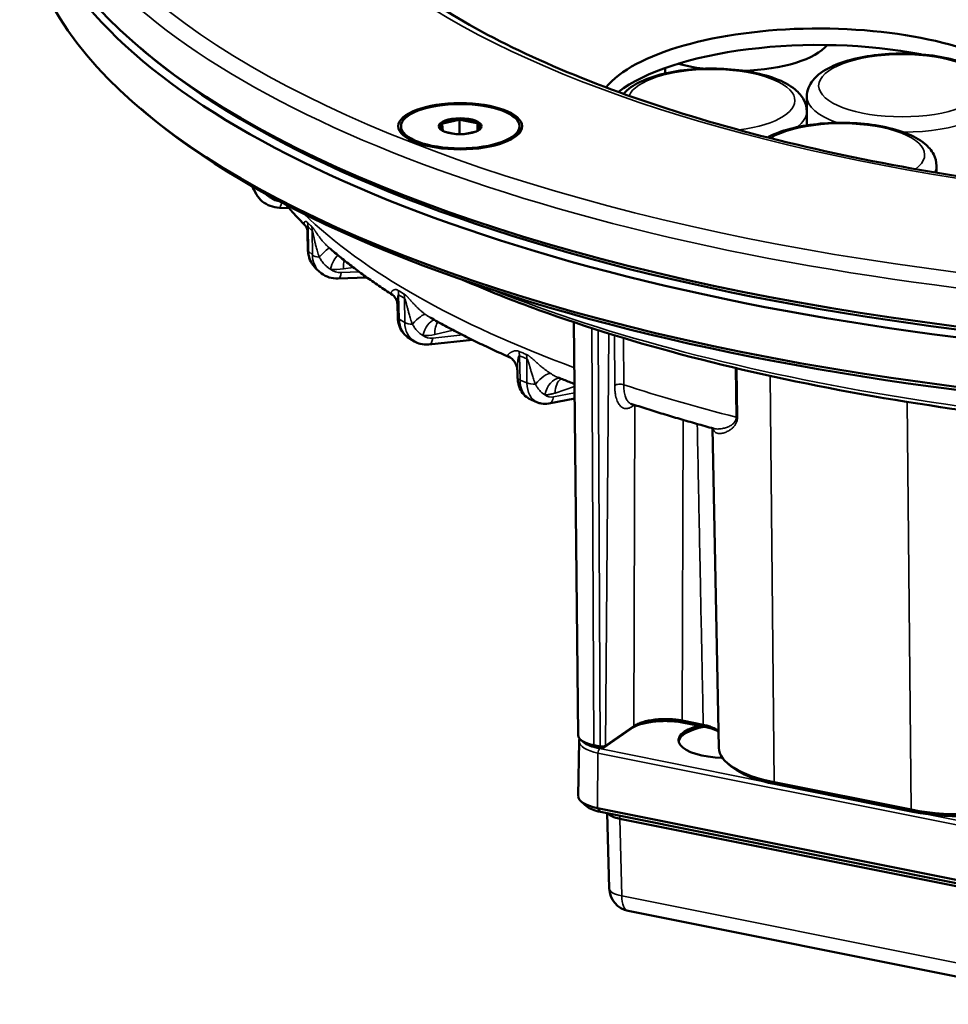
# Model space of a CAD drawing. Units: millimetres. Extents: x 781 to 2401, y 130 to 575.
# Drawn here: x 1215 to 1294, y 190 to 273 of the extents above; entities that cross this region are included whole.
import ezdxf

# ---------------------------------------------------------------- set-up
doc = ezdxf.new("R2010")
doc.units = ezdxf.units.MM
doc.header["$LTSCALE"] = 2
doc.layers.add('Sichtbar (ISO)', color=7, linetype='Continuous', lineweight=50)
doc.layers.add('Sichtbar schmal (ISO)', color=7, linetype='Continuous', lineweight=35)

msp = doc.modelspace()

# ---------------------------------------------------------------- linework, layer by layer
at = {"layer": 'Sichtbar (ISO)'}
for p, q in [((1225.968, 269.868), (1225.51, 270.256)), ((1269.815, 268.127), (1269.815, 268.592)), ((1281.775, 263.743), (1281.774, 266.165)), ((1225.971, 264.766), (1225.514, 265.154)), ((1281.77, 263.742), (1281.769, 264.914)), ((1247.496, 263.664), (1247.496, 263.45)), ((1250.972, 263.855), (1251.019, 263.282)), ((1251.026, 263.893), (1252.387, 264.208)), ((1252.443, 264.251), (1252.444, 262.995)), ((1253.911, 263.927), (1252.501, 264.209)), ((1253.969, 263.946), (1253.969, 263.282)), ((1254.019, 263.309), (1253.971, 263.891)), ((1257.496, 263.67), (1257.496, 263.457)), ((1251.212, 263.195), (1252.154, 263.007)), ((1253.872, 263.234), (1252.922, 263.014)), ((1292.727, 259.745), (1292.726, 260.336)), ((1235.259, 257.947), (1235.085, 258.258)), ((1237.225, 256.789), (1238.033, 256.764)), ((1239.598, 254.71), (1239.598, 254.71)), ((1239.636, 253.212), (1239.598, 254.71)), ((1241.439, 253.395), (1241.439, 253.395)), ((1240.625, 251.372), (1240.314, 251.664)), ((1242.177, 250.809), (1244.623, 250.895)), ((1247.2, 248.583), (1247.2, 248.583)), ((1247.228, 247.529), (1247.2, 248.583)), ((1262.453, 212.241), (1262.102, 247.119)), ((1248.633, 245.5), (1248.194, 245.764)), ((1249.84, 245.242), (1253.523, 245.635)), ((1256.631, 244.178), (1256.631, 244.178)), ((1257.348, 242.426), (1257.332, 243.036)), ((1260.785, 242.443), (1260.785, 242.443)), ((1259.021, 240.354), (1258.468, 240.585)), ((1259.988, 240.261), (1262.167, 240.679)), ((1274.339, 211.177), (1273.814, 238.169)), ((1264.779, 211.356), (1267.173, 213.023)), ((1271.235, 213.483), (1273.025, 213.125)), ((1271.377, 213.306), (1273.167, 212.948)), ((1264.515, 211.133), (1266.909, 212.8)), ((1262.55, 211.739), (1262.466, 207.118)), ((1262.947, 211.629), (1262.672, 211.859)), ((1263.791, 211.41), (1264.32, 211.304)), ((1263.933, 211.233), (1264.462, 211.127)), ((1275.394, 209.614), (1275.12, 209.841)), ((1279.017, 208.282), (1290.587, 205.967)), ((1279.159, 208.107), (1290.729, 205.793)), ((1263.19, 206.244), (1262.718, 206.652)), ((1305.502, 197.81), (1264.095, 206.093)), ((1305.746, 197.495), (1264.338, 205.778)), ((1265.084, 199.326), (1264.918, 205.662)), ((1305.612, 197.263), (1265.966, 205.194)), ((1306.12, 189.53), (1266.691, 197.417))]:
    msp.add_line(p, q, dxfattribs=at)
msp.add_arc((1267.083, 199.378), 2, 181.50213, 258.68806, dxfattribs=at)
for centre, major_axis, ratio, start_param, end_param in [((1331.217, 287.704), (115.5, 0.077), 0.373582, 3.141593, 6.283185), ((1331.222, 281.118), (-36, -0.024), 0.373582, 5.707628, 10.000336), ((1331.218, 286.777), (-115.5, -0.077), 0.373582, 6.272436, 9.435527), ((1331.221, 282.603), (115.5, 0.077), 0.373582, 3.141593, 6.283185), ((1282.739, 264.916), (-18.75, -0.013), 0.373582, 2.24686, 5.986795), ((1282.74, 263.525), (18.75, 0.013), 0.373582, 1.090061, 2.69138), ((1275.751, 271.358), (8.05, 0.005), 0.373582, 4.790191, 6.000751), ((1331.218, 287.241), (115, 0.077), 0.373582, 3.556103, 5.868675), ((1331.218, 287.241), (-115, -0.077), 0.373582, 0.414511, 2.727082), ((1275.751, 271.358), (8.05, 0.005), 0.373582, 4.066702, 4.364144), ((1331.221, 282.139), (-115, -0.077), 0.373582, 0.414511, 2.727082), ((1252.496, 263.574), (-1.7, -0.001), 0.373582, 5.823778, 6.63176), ((1252.496, 263.574), (1.7, 0.001), 0.373582, 1.634987, 2.614902), ((1252.496, 263.574), (1.7, 0.001), 0.373582, 0.58779, 1.567705), ((1252.496, 263.574), (1.7, 0.001), 0.373582, 5.934611, 6.803692), ((1237.446, 259.159), (-2.198, -1.191), 0.903699, 0.011054, 0.011066), ((1242.014, 253.497), (1.678, 1.854), 0.865935, 3.127462, 3.127468), ((1259.415, 242.899), (0.931, 2.32), 0.696398, 3.131674, 3.131679), ((1274.935, 211.826), (-4, -0.003), 0.373582, 5.320305, 7.781544), ((1274.936, 211.641), (-4, -0.003), 0.373582, 5.193216, 6.221071), ((1264.992, 212.246), (-2.539, -0.002), 0.373582, 0.003515, 1.077747), ((1264.992, 211.97), (2.239, 0.001), 0.373582, 3.559963, 4.21934), ((1264.48, 211.416), (0.339, 0), 0.373582, 4.21934, 5.790136), ((1283.217, 211.206), (-8.878, -0.006), 0.373582, 0.00703, 1.077747), ((1264.48, 211.14), (0.0391, 0), 0.373582, 4.21934, 5.790136), ((1283.217, 210.933), (8.578, 0.006), 0.373582, 3.563864, 4.21934), ((1265.558, 207.111), (-3.092, -0.002), 0.373582, 6.276155, 7.360933), ((1265.558, 206.627), (-2.579, -0.002), 0.373582, 0.40691, 1.077747), ((1294.787, 208.892), (8.878, 0.006), 0.373582, 4.21934, 5.509588), ((1294.787, 208.618), (8.578, 0.006), 0.373582, 4.21934, 5.509588), ((1266.913, 205.853), (2.001, 0.001), 0.373487, 3.417936, 4.219076)]:
    msp.add_ellipse(centre, major_axis=major_axis, ratio=ratio, start_param=start_param, end_param=end_param, dxfattribs=at)
for major_axis in [(-5.23, -0.003), (5, 0.003), (1.8, 0.001)]:
    msp.add_ellipse((1252.496, 263.667), major_axis=major_axis, ratio=0.373582, dxfattribs=at)
for points, knots in [([(1238.616, 289.962), (1238.618, 286.266), (1240.451, 282.44), (1247.735, 275.427), (1252.547, 272.31), (1264.667, 266.738), (1271.977, 264.28), (1288.408, 260.302), (1297.545, 258.79), (1316.69, 256.899), (1326.698, 256.524), (1346.541, 256.963), (1356.372, 257.777), (1374.824, 260.504), (1383.446, 262.415), (1398.562, 267.109), (1405.067, 269.889), (1415.263, 275.93), (1418.972, 279.188), (1422.982, 285.017), (1423.817, 287.567), (1423.816, 290.085)], [3.634642, 3.634642, 3.634642, 3.634642, 4.004328, 4.004328, 4.316116, 4.316116, 4.629064, 4.629064, 4.945234, 4.945234, 5.262768, 5.262768, 5.580576, 5.580576, 5.897773, 5.897773, 6.213011, 6.213011, 6.524366, 6.524366, 6.776234, 6.776234, 6.776234, 6.776234]), ([(1297.874, 266.176), (1297.873, 266.512), (1297.784, 266.843), (1297.454, 267.484), (1297.192, 267.776), (1296.432, 268.404), (1295.874, 268.699), (1294.567, 269.199), (1293.812, 269.398), (1292.224, 269.676), (1291.398, 269.76), (1289.735, 269.821), (1288.898, 269.8), (1287.279, 269.654), (1286.496, 269.529), (1285.039, 269.179), (1284.369, 268.951), (1283.178, 268.37), (1282.66, 268.015), (1282.132, 267.348), (1282.006, 267.141), (1281.825, 266.678), (1281.774, 266.423), (1281.774, 266.165)], [0.493049, 0.493049, 0.493049, 0.493049, 0.682688, 0.682688, 0.916836, 0.916836, 1.265343, 1.265343, 1.623908, 1.623908, 1.964232, 1.964232, 2.29893, 2.29893, 2.634902, 2.634902, 2.980071, 2.980071, 3.346588, 3.346588, 3.489334, 3.489334, 3.634642, 3.634642, 3.634642, 3.634642]), ([(1281.769, 264.914), (1281.769, 265.25), (1281.679, 265.58), (1281.349, 266.221), (1281.087, 266.514), (1280.328, 267.142), (1279.77, 267.437), (1278.463, 267.937), (1277.707, 268.136), (1276.12, 268.414), (1275.294, 268.498), (1273.631, 268.559), (1272.794, 268.538), (1271.174, 268.391), (1270.392, 268.267), (1268.935, 267.916), (1268.265, 267.689), (1267.132, 267.136), (1266.656, 266.819), (1266.287, 266.406)], [0.493049, 0.493049, 0.493049, 0.493049, 0.682688, 0.682688, 0.916836, 0.916836, 1.265343, 1.265343, 1.623908, 1.623908, 1.964232, 1.964232, 2.29893, 2.29893, 2.634902, 2.634902, 2.980071, 2.980071, 3.311821, 3.311821, 3.311821, 3.311821]), ([(1292.726, 260.336), (1292.726, 260.672), (1292.636, 261.003), (1292.306, 261.644), (1292.044, 261.936), (1291.285, 262.565), (1290.727, 262.859), (1289.42, 263.36), (1288.664, 263.558), (1287.076, 263.836), (1286.251, 263.921), (1284.587, 263.982), (1283.751, 263.96), (1282.131, 263.814), (1281.348, 263.689), (1279.892, 263.339), (1279.222, 263.111), (1278.575, 262.796), (1278.507, 262.761), (1278.44, 262.726)], [0.493049, 0.493049, 0.493049, 0.493049, 0.682688, 0.682688, 0.916836, 0.916836, 1.265343, 1.265343, 1.623908, 1.623908, 1.964232, 1.964232, 2.29893, 2.29893, 2.634902, 2.634902, 2.980071, 2.980071, 3.021473, 3.021473, 3.021473, 3.021473]), ([(1237.225, 256.789), (1236.958, 256.797), (1236.691, 256.849), (1236.203, 257.03), (1235.975, 257.161), (1235.587, 257.482), (1235.421, 257.675), (1235.282, 257.907), (1235.271, 257.927), (1235.259, 257.947)], [0, 0, 0, 0, 0.0812513, 0.0812513, 0.1606178, 0.1606178, 0.2382673, 0.2382673, 0.2454293, 0.2454293, 0.2454293, 0.2454293]), ([(1239.381, 255.315), (1239.072, 255.627), (1238.772, 255.942), (1238.251, 256.515), (1238.025, 256.771), (1237.806, 257.028)], [2.29491584, 2.29491584, 2.29491584, 2.29491584, 2.32064034, 2.32064034, 2.34123806, 2.34123806, 2.34123806, 2.34123806]), ([(1239.598, 254.71), (1239.596, 254.816), (1239.581, 254.902), (1239.531, 255.086), (1239.488, 255.172), (1239.422, 255.271), (1239.398, 255.298), (1239.381, 255.315)], [0, 0, 0, 0, 0.0559032, 0.0559032, 0.1376618, 0.1376618, 0.1867457, 0.1867457, 0.1867457, 0.1867457]), ([(1240.314, 251.664), (1240.14, 251.826), (1239.992, 252.022), (1239.774, 252.445), (1239.699, 252.677), (1239.647, 253.012), (1239.638, 253.112), (1239.636, 253.212)], [0, 0, 0, 0, 0.0757631, 0.0757631, 0.1506317, 0.1506317, 0.1817269, 0.1817269, 0.1817269, 0.1817269]), ([(1246.772, 249.434), (1246.38, 249.687), (1245.994, 249.943), (1245.238, 250.458), (1244.867, 250.718), (1244.141, 251.242), (1243.785, 251.506), (1243.088, 252.039), (1242.748, 252.307), (1242.082, 252.848), (1241.756, 253.12), (1241.439, 253.395)], [2.1242906, 2.1242906, 2.1242906, 2.1242906, 2.1476961, 2.1476961, 2.1711016, 2.1711016, 2.1945071, 2.1945071, 2.2179127, 2.2179127, 2.2413182, 2.2413182, 2.2413182, 2.2413182]), ([(1242.177, 250.809), (1241.921, 250.8), (1241.662, 250.833), (1241.189, 250.982), (1240.968, 251.097), (1240.724, 251.285), (1240.673, 251.327), (1240.625, 251.372)], [0, 0, 0, 0, 0.0798193, 0.0798193, 0.1571675, 0.1571675, 0.1782265, 0.1782265, 0.1782265, 0.1782265]), ([(1408.386, 250.213), (1400.875, 247.07), (1392.033, 244.401), (1372.63, 240.27), (1362.083, 238.801), (1340.324, 237.187), (1329.117, 237.039), (1307.15, 238.075), (1296.395, 239.258), (1276.394, 242.844), (1267.155, 245.247), (1256.898, 248.963), (1254.746, 249.816), (1252.698, 250.706)], [0.236691, 0.236691, 0.236691, 0.236691, 0.561103, 0.561103, 0.883485, 0.883485, 1.205094, 1.205094, 1.52664, 1.52664, 1.848781, 1.848781, 1.939182, 1.939182, 1.939182, 1.939182]), ([(1247.2, 248.583), (1247.197, 248.706), (1247.173, 248.831), (1247.071, 249.11), (1246.971, 249.256), (1246.879, 249.346)], [0, 0, 0, 0, 0.0737898, 0.0737898, 0.1736353, 0.1736353, 0.1736353, 0.1736353]), ([(1248.194, 245.764), (1248.005, 245.878), (1247.834, 246.029), (1247.556, 246.374), (1247.445, 246.572), (1247.282, 247.017), (1247.235, 247.272), (1247.228, 247.529)], [0, 0, 0, 0, 0.0724639, 0.0724639, 0.1442372, 0.1442372, 0.2239709, 0.2239709, 0.2239709, 0.2239709]), ([(1256.631, 244.178), (1256.156, 244.39), (1255.687, 244.604), (1254.76, 245.035), (1254.303, 245.254), (1253.401, 245.694), (1252.956, 245.916), (1252.079, 246.365), (1251.647, 246.592), (1250.795, 247.049), (1250.376, 247.28), (1249.963, 247.512)], [1.9513482, 1.9513482, 1.9513482, 1.9513482, 1.9738349, 1.9738349, 1.9963216, 1.9963216, 2.0188083, 2.0188083, 2.0412951, 2.0412951, 2.0637818, 2.0637818, 2.0637818, 2.0637818]), ([(1249.84, 245.242), (1249.601, 245.217), (1249.356, 245.233), (1248.954, 245.337), (1248.786, 245.408), (1248.633, 245.5)], [0, 0, 0, 0, 0.0775448, 0.0775448, 0.1362951, 0.1362951, 0.1362951, 0.1362951]), ([(1257.098, 243.758), (1257.005, 243.897), (1256.894, 244.006), (1256.732, 244.128), (1256.672, 244.16), (1256.631, 244.178)], [0.0000054, 0.0000054, 0.0000054, 0.0000054, 0.0682716, 0.0682716, 0.1163798, 0.1163798, 0.1163798, 0.1163798]), ([(1257.332, 243.036), (1257.327, 243.205), (1257.283, 243.405), (1257.167, 243.646), (1257.134, 243.704), (1257.098, 243.758)], [0, 0, 0, 0, 0.0899668, 0.0899668, 0.1194978, 0.1194978, 0.1194978, 0.1194978]), ([(1258.468, 240.585), (1258.285, 240.662), (1258.114, 240.774), (1257.824, 241.047), (1257.702, 241.211), (1257.505, 241.583), (1257.432, 241.798), (1257.366, 242.153), (1257.352, 242.288), (1257.348, 242.426)], [0, 0, 0, 0, 0.0672252, 0.0672252, 0.134202, 0.134202, 0.2066316, 0.2066316, 0.2494435, 0.2494435, 0.2494435, 0.2494435]), ([(1262.154, 241.917), (1262.006, 241.973), (1261.858, 242.029), (1261.556, 242.144), (1261.401, 242.204), (1261.092, 242.323), (1260.938, 242.383), (1260.785, 242.443)], [1.86805614, 1.86805614, 1.86805614, 1.86805614, 1.87448859, 1.87448859, 1.88127143, 1.88127143, 1.88805427, 1.88805427, 1.88805427, 1.88805427]), ([(1259.988, 240.261), (1259.77, 240.22), (1259.544, 240.218), (1259.224, 240.281), (1259.12, 240.313), (1259.021, 240.354)], [0, 0, 0, 0, 0.0742047, 0.0742047, 0.1107255, 0.1107255, 0.1107255, 0.1107255]), ([(1273.896, 238.147), (1273.415, 238.278), (1272.936, 238.411), (1271.986, 238.68), (1271.514, 238.816), (1270.577, 239.092), (1270.111, 239.232), (1269.187, 239.514), (1268.728, 239.657), (1267.818, 239.946), (1267.366, 240.092), (1266.917, 240.24)], [1.70959196, 1.70959196, 1.70959196, 1.70959196, 1.72792413, 1.72792413, 1.7462563, 1.7462563, 1.76458847, 1.76458847, 1.78292065, 1.78292065, 1.80125282, 1.80125282, 1.80125282, 1.80125282]), ([(1266.909, 212.8), (1267.102, 212.934), (1267.375, 213.065), (1268.07, 213.276), (1268.453, 213.352), (1269.276, 213.445), (1269.707, 213.461), (1270.599, 213.429), (1271.02, 213.377), (1271.377, 213.306)], [-0.4678841, -0.4678841, -0.4678841, -0.4678841, -0.3462663, -0.3462663, -0.2340687, -0.2340687, -0.1218745, -0.1218745, -0.0000042, -0.0000042, -0.0000042, -0.0000042]), ([(1267.173, 213.023), (1267.22, 213.056), (1267.27, 213.087), (1267.381, 213.148), (1267.44, 213.178), (1267.63, 213.264), (1267.771, 213.316), (1268.229, 213.455), (1268.577, 213.524), (1269.325, 213.608), (1269.717, 213.623), (1270.303, 213.603), (1270.499, 213.588), (1270.784, 213.556), (1270.877, 213.544), (1271.06, 213.516), (1271.149, 213.5), (1271.235, 213.483)], [-0.4720775, -0.4720775, -0.4720775, -0.4720775, -0.4425597, -0.4425597, -0.4128319, -0.4128319, -0.3531324, -0.3531324, -0.2360361, -0.2360361, -0.1189395, -0.1189395, -0.0592401, -0.0592401, -0.0295152, -0.0295152, -0.0000021, -0.0000021, -0.0000021, -0.0000021]), ([(1273.025, 213.125), (1273.161, 213.097), (1273.29, 213.066), (1273.541, 212.995), (1273.661, 212.955), (1273.992, 212.826), (1274.174, 212.727), (1274.311, 212.62)], [0.0000019, 0.0000019, 0.0000019, 0.0000019, 0.046193, 0.046193, 0.0942343, 0.0942343, 0.1896481, 0.1896481, 0.1896481, 0.1896481]), ([(1273.167, 212.948), (1273.479, 212.885), (1273.762, 212.805), (1274.118, 212.664), (1274.22, 212.617), (1274.312, 212.568)], [-0.424515, -0.424515, -0.424515, -0.424515, -0.3184335, -0.3184335, -0.2701679, -0.2701679, -0.2701679, -0.2701679]), ([(1262.585, 211.944), (1262.581, 211.933), (1262.578, 211.923), (1262.56, 211.856), (1262.551, 211.798), (1262.55, 211.739)], [3.5121012, 3.5121012, 3.5121012, 3.5121012, 3.530408, 3.530408, 3.6276118, 3.6276118, 3.6276118, 3.6276118])]:
    msp.add_open_spline(points, degree=3, knots=knots, dxfattribs=at)
for points in [[(1251.026, 263.893), (1251.02, 263.894), (1251.008, 263.898), (1250.989, 263.904), (1250.976, 263.907), (1250.97, 263.909)], [(1250.972, 263.855), (1250.972, 263.861), (1250.972, 263.873), (1250.971, 263.891), (1250.97, 263.903), (1250.97, 263.909)], [(1252.387, 264.208), (1252.396, 264.215), (1252.415, 264.229), (1252.433, 264.244), (1252.443, 264.251)], [(1252.501, 264.209), (1252.491, 264.216), (1252.472, 264.23), (1252.453, 264.244), (1252.443, 264.251)], [(1253.911, 263.927), (1253.92, 263.93), (1253.94, 263.936), (1253.959, 263.942), (1253.969, 263.946)], [(1253.971, 263.891), (1253.97, 263.9), (1253.97, 263.918), (1253.969, 263.936), (1253.969, 263.946)], [(1235.085, 258.258), (1235.026, 258.365), (1234.975, 258.477), (1234.934, 258.593)], [(1246.879, 249.346), (1246.832, 249.393), (1246.793, 249.421), (1246.772, 249.434)]]:
    msp.add_open_spline(points, degree=3, dxfattribs=at)
at = {"layer": 'Sichtbar schmal (ISO)'}
for p, q in [((1239.693, 253.108), (1239.641, 255.175)), ((1239.996, 254.843), (1240.019, 252.804)), ((1240.019, 252.804), (1239.693, 253.108)), ((1242.446, 251.318), (1243.969, 251.371)), ((1243.464, 251.751), (1242.627, 251.626)), ((1247.348, 247.379), (1247.293, 249.442)), ((1247.796, 249.139), (1247.81, 247.1)), ((1247.81, 247.1), (1247.348, 247.379)), ((1251.912, 246.454), (1250.344, 246.091)), ((1263.61, 246.623), (1263.791, 211.41)), ((1264.139, 246.454), (1264.32, 211.304)), ((1265.045, 246.17), (1264.779, 211.356)), ((1250.177, 245.771), (1252.712, 246.042)), ((1265.544, 241.782), (1265.533, 246.019)), ((1266.314, 241.839), (1266.303, 245.785)), ((1257.551, 242.235), (1257.495, 244.295)), ((1258.132, 244.029), (1258.137, 241.991)), ((1275.751, 243.257), (1275.807, 239.102)), ((1275.855, 243.232), (1275.911, 239.066)), ((1258.137, 241.991), (1257.551, 242.235)), ((1278.687, 242.586), (1279.017, 208.282)), ((1262.162, 241.155), (1260.37, 240.812)), ((1262.157, 241.689), (1260.518, 241.141)), ((1290.255, 240.395), (1290.587, 205.967)), ((1267.217, 240.142), (1267.031, 240.012)), ((1267.26, 240.128), (1267.173, 213.023)), ((1271.316, 238.875), (1271.235, 213.483)), ((1267.173, 213.023), (1266.909, 212.8)), ((1271.235, 213.483), (1271.377, 213.306)), ((1273.025, 213.125), (1273.167, 212.948)), ((1263.791, 211.41), (1263.933, 211.233)), ((1264.32, 211.304), (1264.462, 211.127)), ((1264.779, 211.356), (1264.515, 211.133)), ((1264.095, 206.093), (1264.133, 210.743)), ((1264.133, 210.743), (1305.541, 202.46)), ((1264.275, 211.115), (1278.211, 208.328)), ((1279.017, 208.282), (1279.159, 208.107)), ((1264.338, 205.778), (1264.095, 206.093)), ((1265.966, 205.194), (1265.973, 205.451)), ((1290.587, 205.967), (1290.729, 205.793)), ((1291.746, 205.62), (1305.682, 202.832)), ((1266.137, 198.687), (1265.966, 205.194)), ((1305.567, 190.8), (1266.137, 198.687))]:
    msp.add_line(p, q, dxfattribs=at)
for centre, major_axis in [((1331.214, 291.879), (-114.5, -0.076)), ((1331.214, 291.879), (-94.6, -0.063)), ((1289.823, 267.098), (7.05, 0.005))]:
    msp.add_ellipse(centre, major_axis=major_axis, ratio=0.373582, dxfattribs=at)
for centre, major_axis, ratio, start_param, end_param in [((1331.215, 290.951), (-115.5, -0.077), 0.373582, 0, 3.141593), ((1273.719, 265.836), (-7.05, -0.005), 0.373582, 1.908144, 6.127457), ((1289.824, 266.171), (-8.05, -0.005), 0.373582, 0, 0.823112), ((1289.824, 266.171), (8.05, 0.005), 0.373582, 4.725039, 6.283185), ((1273.719, 264.908), (8.05, 0.005), 0.373582, 5.827162, 6.283185), ((1284.676, 261.259), (7.05, 0.005), 0.373582, 5.806084, 8.862923), ((1252.496, 263.454), (-5, -0.003), 0.373582, 0, 0.362804), ((1252.496, 263.454), (5, 0.003), 0.373582, 5.920382, 6.283185), ((1284.676, 260.331), (8.05, 0.005), 0.373582, 6.093624, 6.283185), ((1237.266, 259.481), (2.167, 1.247), 0.912565, 2.969325, 3.129356), ((1237.446, 259.159), (-2.198, -1.191), 0.903699, 6.017745, 6.294239), ((1236.867, 256.865), (-0.333, -1.972), 0.281627, 4.307413, 4.362844), ((1237.609, 258.854), (-1.499, -0.801), 0.9015, 0.359258, 0.939887), ((1237.25, 257.589), (-0.024, -0.8), 0.232331, 6.283184, 7.406035), ((1331.229, 269.574), (-98.545, -0.066), 0.373582, 0.367697, 0.79362), ((1244.325, 289.065), (0.41, -35.912), 0.391732, 5.911549, 5.937662), ((1237.784, 254.864), (-1.407, -1.421), 0.852801, 2.439771, 2.647522), ((1239.46, 274.717), (3.514, -21.019), 0.337161, 5.845812, 5.890693), ((1238.139, 254.533), (-1.321, -1.502), 0.869881, 2.389, 2.596751), ((1240.436, 253.232), (-0.8, -0.02), 0.364433, 0, 0.370477), ((1242.014, 253.497), (1.678, 1.854), 0.865935, 2.401111, 3.127462), ((1240.761, 252.928), (-0.8, -0.009), 0.394501, 0.375696, 1.356334), ((1242.34, 253.191), (-1.735, -1.8), 0.857071, 5.570004, 6.296353), ((1240.178, 251.842), (1.291, 1.527), 0.101131, 0.013171, 1.125472), ((1242.284, 250.877), (0.221, 1.988), 0.431171, 0.366167, 1.245347), ((1243.369, 250.9), (0.296, -1.978), 0.343733, 3.843697, 4.285793), ((1242.654, 255.867), (-3.22, -3.29), 0.854908, 0.589681, 0.84655), ((1242.637, 252.901), (-1.189, -1.215), 0.854908, 0.086692, 0.731535), ((1242.149, 251.608), (0.028, -0.8), 0.386046, 6.283183, 7.468852), ((1245.479, 247.918), (1.4, 1.428), 0.883795, 0.000037, 0.135142), ((1251.668, 283.63), (2.892, -35.797), 0.534753, 5.903272, 5.929385), ((1245.593, 249.016), (-1.08, -1.683), 0.779985, 2.263602, 2.471353), ((1247.215, 268.977), (-5.187, 20.67), 0.481525, 2.668105, 2.712986), ((1246.096, 248.712), (-0.982, -1.742), 0.797178, 2.218345, 2.426096), ((1331.225, 276.434), (104.024, 0.069), 0.373582, 3.893907, 5.530871), ((1248.391, 246.163), (1.216, 1.588), 0.225485, 0.096656, 1.228376), ((1248.028, 247.55), (-0.8, -0.021), 0.368222, 0, 0.544412), ((1249.473, 247.913), (1.257, 2.161), 0.793144, 2.229113, 3.129203), ((1248.49, 247.271), (-0.8, -0.005), 0.39575, 0.551931, 1.532569), ((1249.936, 247.633), (-1.323, -2.122), 0.784278, 5.394901, 6.294993), ((1250.404, 245.332), (0.106, 1.997), 0.570497, 0.165499, 1.260755), ((1251.397, 245.424), (-0.452, 1.948), 0.48812, 0.385167, 1.111021), ((1250.383, 250.334), (-2.464, -3.889), 0.782141, 0.413868, 0.670738), ((1250.357, 247.366), (-0.91, -1.436), 0.782141, 6.194065, 6.838908), ((1249.755, 246.038), (0.085, -0.795), 0.529333, 6.283181, 7.456105), ((1261.428, 278.754), (5.741, -35.452), 0.663083, 5.879074, 5.905188), ((1256.004, 243.764), (-0.819, -1.825), 0.683214, 2.150146, 2.357897), ((1255.437, 242.644), (1.661, 1.114), 0.927754, 0.000009, 0.431731), ((1257.523, 263.829), (-7.145, 20.077), 0.61106, 2.612229, 2.657111), ((1256.641, 243.498), (-0.721, -1.865), 0.700509, 2.113618, 2.321369), ((1259.121, 241.105), (1.158, 1.631), 0.350185, 0.197009, 1.328729), ((1258.148, 242.447), (-0.8, -0.022), 0.372171, 0, 0.718629), ((1259.415, 242.899), (0.931, 2.32), 0.696398, 2.122292, 3.131674), ((1258.733, 242.203), (-0.8, -0.002), 0.396323, 0.728247, 1.708885), ((1260.001, 242.654), (-0.996, -2.293), 0.687532, 5.283359, 6.292741), ((1260.979, 240.4), (-0.019, 2), 0.695372, 0.043173, 1.265469), ((1261.85, 240.553), (-0.634, 1.897), 0.617674, 0.176442, 1.058341), ((1265.984, 241.69), (-0.5, -0.001), 0.393599, 3.992376, 5.789323), ((1331.229, 269.574), (98.545, 0.066), 0.373582, 3.99299, 4.114842), ((1260.534, 242.418), (-0.687, -1.555), 0.685411, 6.081423, 6.726265), ((1259.837, 241.047), (0.151, -0.786), 0.657838, 6.28318, 7.426586), ((1267.472, 239.92), (0.286, -0.41), 0.817114, 3.58669, 3.99865), ((1275.526, 238.939), (0.5, 0.007), 0.385611, 0.684584, 0.968332), ((1283.199, 238.49), (-9.391, -0.006), 0.373582, 0.092585, 0.096377), ((1273.354, 238.12), (0.484, 0.126), 0.923292, 6.066105, 6.092965), ((1265.555, 211.733), (-3.005, -0.002), 0.373582, 6.276155, 7.360933), ((1265.555, 212.006), (2.705, 0.002), 0.373582, 3.859482, 4.21934), ((1264.275, 210.837), (-0.059, -0.294), 0.439045, 3.570415, 5.123759), ((1267.083, 199.378), (-1.999, -0.052), 0.380066, 0, 1.067966), ((1267.083, 199.378), (-0.392, -1.961), 0.439045, 5.158665, 6.283185)]:
    msp.add_ellipse(centre, major_axis=major_axis, ratio=ratio, start_param=start_param, end_param=end_param, dxfattribs=at)
for points, knots in [([(1236.459, 257.629), (1236.381, 257.673), (1236.309, 257.721), (1236.243, 257.771), (1236.176, 257.82), (1236.115, 257.873), (1236.058, 257.925), (1236.027, 257.954), (1235.998, 257.983), (1235.969, 258.012)], [0, 0, 0, 0, 0.1428571, 0.1428571, 0.1428571, 0.2857143, 0.2857143, 0.2857143, 0.3656052, 0.3656052, 0.3656052, 0.3656052]), ([(1239.598, 255.546), (1239.591, 255.553), (1239.577, 255.566), (1239.555, 255.583), (1239.532, 255.599), (1239.508, 255.612), (1239.484, 255.621), (1239.459, 255.626), (1239.436, 255.627), (1239.413, 255.623), (1239.392, 255.615), (1239.372, 255.604), (1239.353, 255.589), (1239.336, 255.57), (1239.322, 255.547), (1239.311, 255.52), (1239.305, 255.489), (1239.305, 255.454), (1239.314, 255.415), (1239.335, 255.369), (1239.362, 255.334), (1239.381, 255.315), (1239.381, 255.315)], [0.0000003, 0.0000003, 0.0000003, 0.0000003, 0.05, 0.1, 0.15, 0.2, 0.25, 0.3, 0.35, 0.4, 0.45, 0.5, 0.55, 0.6, 0.65, 0.7, 0.75, 0.8, 0.85, 0.9, 0.95, 0.951598, 0.951598, 0.951598, 0.951598]), ([(1239.641, 255.175), (1239.639, 255.177), (1239.635, 255.181), (1239.629, 255.181), (1239.623, 255.174), (1239.617, 255.159), (1239.612, 255.133), (1239.607, 255.097), (1239.603, 255.051), (1239.599, 254.996), (1239.597, 254.932), (1239.596, 254.857), (1239.597, 254.783), (1239.598, 254.731), (1239.598, 254.71)], [0.0000001, 0.0000001, 0.0000001, 0.0000001, 0.05, 0.1, 0.15, 0.2, 0.25, 0.3, 0.35, 0.4, 0.45, 0.5, 0.55, 0.5827665, 0.5827665, 0.5827665, 0.5827665]), ([(1241.439, 253.395), (1241.38, 253.446), (1241.325, 253.496), (1241.274, 253.544), (1241.214, 253.601), (1241.16, 253.656), (1241.109, 253.709), (1241.058, 253.762), (1241.011, 253.813), (1240.968, 253.863), (1240.924, 253.912), (1240.884, 253.959), (1240.846, 254.004), (1240.807, 254.05), (1240.772, 254.094), (1240.738, 254.137), (1240.704, 254.179), (1240.672, 254.221), (1240.642, 254.26), (1240.612, 254.3), (1240.584, 254.338), (1240.557, 254.375), (1240.531, 254.411), (1240.506, 254.445), (1240.483, 254.477), (1240.46, 254.51), (1240.439, 254.541), (1240.418, 254.57), (1240.398, 254.6), (1240.379, 254.628), (1240.36, 254.655), (1240.342, 254.682), (1240.325, 254.708), (1240.308, 254.732), (1240.292, 254.757), (1240.276, 254.78), (1240.261, 254.803), (1240.246, 254.825), (1240.231, 254.847), (1240.217, 254.868), (1240.204, 254.888), (1240.19, 254.908), (1240.177, 254.927), (1240.164, 254.946), (1240.152, 254.964), (1240.14, 254.982), (1240.128, 254.999), (1240.116, 255.016), (1240.105, 255.031), (1240.094, 255.047), (1240.083, 255.062), (1240.073, 255.075), (1240.062, 255.089), (1240.052, 255.102), (1240.043, 255.114), (1240.033, 255.126), (1240.024, 255.137), (1240.016, 255.148), (1240.007, 255.158), (1239.998, 255.167), (1239.99, 255.176), (1239.982, 255.185), (1239.974, 255.194), (1239.967, 255.201), (1239.959, 255.209), (1239.952, 255.215), (1239.945, 255.221)], [0.0067727, 0.0067727, 0.0067727, 0.0067727, 0.0454545, 0.0454545, 0.0454545, 0.0909091, 0.0909091, 0.0909091, 0.1363636, 0.1363636, 0.1363636, 0.1818182, 0.1818182, 0.1818182, 0.2272727, 0.2272727, 0.2272727, 0.2727273, 0.2727273, 0.2727273, 0.3181818, 0.3181818, 0.3181818, 0.3636364, 0.3636364, 0.3636364, 0.4090909, 0.4090909, 0.4090909, 0.4545455, 0.4545455, 0.4545455, 0.5, 0.5, 0.5, 0.5454545, 0.5454545, 0.5454545, 0.5909091, 0.5909091, 0.5909091, 0.6363636, 0.6363636, 0.6363636, 0.6818182, 0.6818182, 0.6818182, 0.7272727, 0.7272727, 0.7272727, 0.7727273, 0.7727273, 0.7727273, 0.8181818, 0.8181818, 0.8181818, 0.8636364, 0.8636364, 0.8636364, 0.9090909, 0.9090909, 0.9090909, 0.9545455, 0.9545455, 0.9545455, 1, 1, 1, 1]), ([(1240.595, 252.617), (1240.563, 252.703), (1240.535, 252.785), (1240.509, 252.863), (1240.483, 252.941), (1240.46, 253.015), (1240.438, 253.087), (1240.417, 253.158), (1240.397, 253.225), (1240.379, 253.29), (1240.361, 253.355), (1240.344, 253.416), (1240.328, 253.475), (1240.313, 253.535), (1240.298, 253.591), (1240.285, 253.646), (1240.271, 253.701), (1240.258, 253.753), (1240.246, 253.804), (1240.234, 253.854), (1240.223, 253.902), (1240.213, 253.947), (1240.202, 253.992), (1240.193, 254.034), (1240.184, 254.074), (1240.175, 254.114), (1240.167, 254.152), (1240.159, 254.187), (1240.151, 254.223), (1240.144, 254.257), (1240.137, 254.289), (1240.131, 254.321), (1240.124, 254.351), (1240.118, 254.38), (1240.112, 254.409), (1240.106, 254.436), (1240.101, 254.461), (1240.095, 254.487), (1240.09, 254.511), (1240.085, 254.534), (1240.08, 254.557), (1240.075, 254.579), (1240.071, 254.599), (1240.066, 254.62), (1240.062, 254.639), (1240.058, 254.657), (1240.054, 254.674), (1240.05, 254.691), (1240.046, 254.706), (1240.042, 254.721), (1240.039, 254.735), (1240.035, 254.747), (1240.032, 254.76), (1240.029, 254.771), (1240.025, 254.781), (1240.022, 254.79), (1240.02, 254.799), (1240.017, 254.806), (1240.014, 254.813), (1240.012, 254.82), (1240.009, 254.825), (1240.006, 254.83), (1240.004, 254.834), (1240.002, 254.837), (1240, 254.84), (1239.998, 254.842), (1239.996, 254.843)], [0, 0, 0, 0, 0.045455, 0.045455, 0.045455, 0.090909, 0.090909, 0.090909, 0.136364, 0.136364, 0.136364, 0.181818, 0.181818, 0.181818, 0.227273, 0.227273, 0.227273, 0.272727, 0.272727, 0.272727, 0.318182, 0.318182, 0.318182, 0.363636, 0.363636, 0.363636, 0.409091, 0.409091, 0.409091, 0.454545, 0.454545, 0.454545, 0.5, 0.5, 0.5, 0.545455, 0.545455, 0.545455, 0.590909, 0.590909, 0.590909, 0.636364, 0.636364, 0.636364, 0.681818, 0.681818, 0.681818, 0.727273, 0.727273, 0.727273, 0.772727, 0.772727, 0.772727, 0.818182, 0.818182, 0.818182, 0.863636, 0.863636, 0.863636, 0.909091, 0.909091, 0.909091, 0.954545, 0.954545, 0.954545, 1, 1, 1, 1]), ([(1241.542, 251.603), (1241.469, 251.642), (1241.401, 251.685), (1241.337, 251.731), (1241.274, 251.776), (1241.216, 251.824), (1241.162, 251.873), (1241.109, 251.921), (1241.06, 251.97), (1241.016, 252.018), (1240.972, 252.066), (1240.932, 252.113), (1240.894, 252.161), (1240.856, 252.209), (1240.819, 252.258), (1240.785, 252.308), (1240.75, 252.359), (1240.717, 252.41), (1240.685, 252.461), (1240.653, 252.513), (1240.623, 252.565), (1240.595, 252.617)], [0, 0, 0, 0, 0.1428571, 0.1428571, 0.1428571, 0.2857143, 0.2857143, 0.2857143, 0.4285714, 0.4285714, 0.4285714, 0.5714286, 0.5714286, 0.5714286, 0.7142857, 0.7142857, 0.7142857, 0.8571429, 0.8571429, 0.8571429, 0.9999999, 0.9999999, 0.9999999, 0.9999999]), ([(1247.255, 249.811), (1247.245, 249.817), (1247.225, 249.829), (1247.194, 249.845), (1247.16, 249.859), (1247.125, 249.87), (1247.087, 249.877), (1247.048, 249.88), (1247.01, 249.878), (1246.972, 249.872), (1246.935, 249.863), (1246.898, 249.85), (1246.861, 249.833), (1246.824, 249.812), (1246.788, 249.787), (1246.754, 249.759), (1246.723, 249.727), (1246.696, 249.691), (1246.674, 249.651), (1246.662, 249.606), (1246.665, 249.556), (1246.682, 249.519), (1246.696, 249.5)], [0.0000003, 0.0000003, 0.0000003, 0.0000003, 0.05, 0.1, 0.15, 0.2, 0.25, 0.3, 0.35, 0.4, 0.45, 0.5, 0.55, 0.6, 0.65, 0.7, 0.75, 0.8, 0.85, 0.9, 0.95, 1, 1, 1, 1]), ([(1246.696, 249.5), (1246.708, 249.484), (1246.725, 249.469), (1246.744, 249.454), (1246.753, 249.447), (1246.762, 249.441), (1246.772, 249.434)], [0, 0, 0, 0, 0.1428571, 0.1428571, 0.1428571, 0.2064488, 0.2064488, 0.2064488, 0.2064488]), ([(1247.293, 249.442), (1247.29, 249.445), (1247.284, 249.448), (1247.275, 249.447), (1247.266, 249.44), (1247.257, 249.424), (1247.248, 249.398), (1247.239, 249.362), (1247.23, 249.315), (1247.222, 249.26), (1247.215, 249.195), (1247.209, 249.121), (1247.204, 249.036), (1247.2, 248.94), (1247.198, 248.832), (1247.197, 248.713), (1247.199, 248.627), (1247.2, 248.583)], [0.0000001, 0.0000001, 0.0000001, 0.0000001, 0.05, 0.1, 0.15, 0.2, 0.25, 0.3, 0.35, 0.4, 0.45, 0.5, 0.55, 0.6, 0.65, 0.7, 0.7476024, 0.7476024, 0.7476024, 0.7476024]), ([(1249.567, 247.77), (1249.491, 247.825), (1249.42, 247.88), (1249.354, 247.933), (1249.289, 247.986), (1249.228, 248.037), (1249.172, 248.086), (1249.115, 248.136), (1249.062, 248.184), (1249.013, 248.23), (1248.963, 248.276), (1248.917, 248.32), (1248.873, 248.363), (1248.829, 248.406), (1248.787, 248.447), (1248.748, 248.488), (1248.708, 248.528), (1248.671, 248.567), (1248.635, 248.605), (1248.599, 248.642), (1248.565, 248.678), (1248.534, 248.713), (1248.502, 248.747), (1248.472, 248.779), (1248.445, 248.81), (1248.417, 248.841), (1248.39, 248.87), (1248.365, 248.898), (1248.34, 248.926), (1248.316, 248.953), (1248.294, 248.979), (1248.271, 249.004), (1248.249, 249.029), (1248.228, 249.052), (1248.208, 249.076), (1248.188, 249.098), (1248.169, 249.119), (1248.15, 249.141), (1248.131, 249.161), (1248.113, 249.181), (1248.096, 249.201), (1248.078, 249.219), (1248.062, 249.237), (1248.045, 249.255), (1248.029, 249.273), (1248.013, 249.289), (1247.997, 249.306), (1247.982, 249.321), (1247.967, 249.336), (1247.952, 249.351), (1247.938, 249.365), (1247.924, 249.378), (1247.91, 249.391), (1247.896, 249.403), (1247.883, 249.414), (1247.871, 249.426), (1247.858, 249.436), (1247.846, 249.445), (1247.834, 249.455), (1247.823, 249.464), (1247.811, 249.472), (1247.8, 249.481), (1247.789, 249.488), (1247.778, 249.495), (1247.768, 249.502), (1247.758, 249.508), (1247.749, 249.514)], [0, 0, 0, 0, 0.045455, 0.045455, 0.045455, 0.090909, 0.090909, 0.090909, 0.136364, 0.136364, 0.136364, 0.181818, 0.181818, 0.181818, 0.227273, 0.227273, 0.227273, 0.272727, 0.272727, 0.272727, 0.318182, 0.318182, 0.318182, 0.363636, 0.363636, 0.363636, 0.409091, 0.409091, 0.409091, 0.454545, 0.454545, 0.454545, 0.5, 0.5, 0.5, 0.545455, 0.545455, 0.545455, 0.590909, 0.590909, 0.590909, 0.636364, 0.636364, 0.636364, 0.681818, 0.681818, 0.681818, 0.727273, 0.727273, 0.727273, 0.772727, 0.772727, 0.772727, 0.818182, 0.818182, 0.818182, 0.863636, 0.863636, 0.863636, 0.909091, 0.909091, 0.909091, 0.954545, 0.954545, 0.954545, 1, 1, 1, 1]), ([(1248.462, 246.954), (1248.43, 247.037), (1248.401, 247.118), (1248.375, 247.194), (1248.348, 247.271), (1248.324, 247.343), (1248.302, 247.413), (1248.279, 247.483), (1248.258, 247.549), (1248.239, 247.613), (1248.22, 247.676), (1248.202, 247.737), (1248.185, 247.795), (1248.168, 247.853), (1248.153, 247.908), (1248.138, 247.962), (1248.123, 248.016), (1248.109, 248.068), (1248.096, 248.117), (1248.083, 248.166), (1248.07, 248.213), (1248.059, 248.258), (1248.047, 248.302), (1248.036, 248.344), (1248.026, 248.383), (1248.016, 248.423), (1248.007, 248.46), (1247.998, 248.495), (1247.989, 248.53), (1247.981, 248.563), (1247.973, 248.595), (1247.965, 248.626), (1247.958, 248.656), (1247.95, 248.685), (1247.943, 248.713), (1247.937, 248.74), (1247.93, 248.765), (1247.923, 248.79), (1247.917, 248.814), (1247.911, 248.837), (1247.905, 248.859), (1247.9, 248.88), (1247.894, 248.9), (1247.889, 248.92), (1247.883, 248.939), (1247.878, 248.957), (1247.873, 248.974), (1247.868, 248.991), (1247.863, 249.005), (1247.858, 249.02), (1247.854, 249.034), (1247.85, 249.046), (1247.845, 249.058), (1247.841, 249.069), (1247.837, 249.079), (1247.833, 249.088), (1247.829, 249.096), (1247.826, 249.103), (1247.822, 249.11), (1247.818, 249.116), (1247.815, 249.121), (1247.812, 249.126), (1247.808, 249.13), (1247.805, 249.133), (1247.802, 249.136), (1247.799, 249.138), (1247.796, 249.139)], [0, 0, 0, 0, 0.045455, 0.045455, 0.045455, 0.090909, 0.090909, 0.090909, 0.136364, 0.136364, 0.136364, 0.181818, 0.181818, 0.181818, 0.227273, 0.227273, 0.227273, 0.272727, 0.272727, 0.272727, 0.318182, 0.318182, 0.318182, 0.363636, 0.363636, 0.363636, 0.409091, 0.409091, 0.409091, 0.454545, 0.454545, 0.454545, 0.5, 0.5, 0.5, 0.545455, 0.545455, 0.545455, 0.590909, 0.590909, 0.590909, 0.636364, 0.636364, 0.636364, 0.681818, 0.681818, 0.681818, 0.727273, 0.727273, 0.727273, 0.772727, 0.772727, 0.772727, 0.818182, 0.818182, 0.818182, 0.863636, 0.863636, 0.863636, 0.909091, 0.909091, 0.909091, 0.954545, 0.954545, 0.954545, 1, 1, 1, 1]), ([(1249.963, 247.512), (1249.901, 247.547), (1249.838, 247.586), (1249.772, 247.628), (1249.705, 247.671), (1249.637, 247.719), (1249.567, 247.77)], [0.7184475, 0.7184475, 0.7184475, 0.7184475, 0.8571429, 0.8571429, 0.8571429, 0.9999999, 0.9999999, 0.9999999, 0.9999999]), ([(1249.351, 245.999), (1249.284, 246.034), (1249.222, 246.073), (1249.164, 246.115), (1249.106, 246.156), (1249.052, 246.201), (1249.003, 246.246), (1248.953, 246.291), (1248.909, 246.337), (1248.867, 246.382), (1248.826, 246.427), (1248.789, 246.472), (1248.753, 246.517), (1248.717, 246.563), (1248.682, 246.61), (1248.649, 246.658), (1248.615, 246.705), (1248.583, 246.755), (1248.552, 246.804), (1248.521, 246.854), (1248.491, 246.904), (1248.462, 246.954)], [0, 0, 0, 0, 0.1428571, 0.1428571, 0.1428571, 0.2857143, 0.2857143, 0.2857143, 0.4285714, 0.4285714, 0.4285714, 0.5714286, 0.5714286, 0.5714286, 0.7142857, 0.7142857, 0.7142857, 0.8571429, 0.8571429, 0.8571429, 0.9999999, 0.9999999, 0.9999999, 0.9999999]), ([(1257.464, 244.662), (1257.452, 244.667), (1257.426, 244.677), (1257.386, 244.691), (1257.343, 244.702), (1257.296, 244.71), (1257.247, 244.714), (1257.195, 244.714), (1257.143, 244.71), (1257.092, 244.701), (1257.039, 244.689), (1256.986, 244.672), (1256.932, 244.652), (1256.877, 244.629), (1256.821, 244.601), (1256.764, 244.569), (1256.708, 244.535), (1256.655, 244.496), (1256.604, 244.454), (1256.558, 244.407), (1256.524, 244.355), (1256.513, 244.319), (1256.513, 244.301)], [0.0000003, 0.0000003, 0.0000003, 0.0000003, 0.05, 0.1, 0.15, 0.2, 0.25, 0.3, 0.35, 0.4, 0.45, 0.5, 0.55, 0.6, 0.65, 0.7, 0.75, 0.8, 0.85, 0.9, 0.95, 1, 1, 1, 1]), ([(1256.513, 244.301), (1256.513, 244.285), (1256.518, 244.27), (1256.526, 244.256), (1256.535, 244.242), (1256.548, 244.229), (1256.565, 244.216), (1256.581, 244.204), (1256.602, 244.191), (1256.627, 244.18), (1256.628, 244.179), (1256.63, 244.179), (1256.631, 244.178)], [0, 0, 0, 0, 0.1428571, 0.1428571, 0.1428571, 0.2857143, 0.2857143, 0.2857143, 0.4285714, 0.4285714, 0.4285714, 0.4374325, 0.4374325, 0.4374325, 0.4374325]), ([(1257.495, 244.295), (1257.492, 244.297), (1257.484, 244.3), (1257.473, 244.299), (1257.461, 244.29), (1257.448, 244.274), (1257.435, 244.247), (1257.422, 244.21), (1257.41, 244.163), (1257.398, 244.107), (1257.386, 244.041), (1257.375, 243.966), (1257.365, 243.881), (1257.355, 243.785), (1257.346, 243.676), (1257.338, 243.555), (1257.332, 243.422), (1257.329, 243.277), (1257.329, 243.145), (1257.331, 243.062), (1257.332, 243.036)], [0.0000001, 0.0000001, 0.0000001, 0.0000001, 0.05, 0.1, 0.15, 0.2, 0.25, 0.3, 0.35, 0.4, 0.45, 0.5, 0.55, 0.6, 0.65, 0.7, 0.75, 0.8, 0.85, 0.8709786, 0.8709786, 0.8709786, 0.8709786]), ([(1260.144, 242.783), (1260.066, 242.834), (1259.992, 242.884), (1259.922, 242.932), (1259.853, 242.981), (1259.788, 243.028), (1259.728, 243.073), (1259.667, 243.119), (1259.609, 243.163), (1259.555, 243.206), (1259.502, 243.249), (1259.451, 243.29), (1259.402, 243.33), (1259.354, 243.369), (1259.308, 243.408), (1259.264, 243.446), (1259.22, 243.483), (1259.178, 243.52), (1259.137, 243.555), (1259.097, 243.59), (1259.059, 243.624), (1259.023, 243.656), (1258.987, 243.688), (1258.953, 243.718), (1258.921, 243.747), (1258.889, 243.776), (1258.859, 243.803), (1258.83, 243.83), (1258.801, 243.856), (1258.773, 243.881), (1258.747, 243.905), (1258.72, 243.929), (1258.695, 243.952), (1258.671, 243.974), (1258.646, 243.996), (1258.623, 244.017), (1258.6, 244.037), (1258.578, 244.057), (1258.556, 244.076), (1258.535, 244.094), (1258.513, 244.113), (1258.493, 244.13), (1258.473, 244.147), (1258.453, 244.164), (1258.433, 244.18), (1258.414, 244.195), (1258.395, 244.211), (1258.376, 244.225), (1258.358, 244.239), (1258.34, 244.253), (1258.323, 244.265), (1258.306, 244.277), (1258.289, 244.289), (1258.272, 244.301), (1258.256, 244.311), (1258.241, 244.321), (1258.226, 244.331), (1258.211, 244.34), (1258.196, 244.348), (1258.181, 244.356), (1258.167, 244.364), (1258.153, 244.371), (1258.139, 244.378), (1258.126, 244.384), (1258.113, 244.39), (1258.1, 244.396), (1258.088, 244.401)], [0, 0, 0, 0, 0.045455, 0.045455, 0.045455, 0.090909, 0.090909, 0.090909, 0.136364, 0.136364, 0.136364, 0.181818, 0.181818, 0.181818, 0.227273, 0.227273, 0.227273, 0.272727, 0.272727, 0.272727, 0.318182, 0.318182, 0.318182, 0.363636, 0.363636, 0.363636, 0.409091, 0.409091, 0.409091, 0.454545, 0.454545, 0.454545, 0.5, 0.5, 0.5, 0.545455, 0.545455, 0.545455, 0.590909, 0.590909, 0.590909, 0.636364, 0.636364, 0.636364, 0.681818, 0.681818, 0.681818, 0.727273, 0.727273, 0.727273, 0.772727, 0.772727, 0.772727, 0.818182, 0.818182, 0.818182, 0.863636, 0.863636, 0.863636, 0.909091, 0.909091, 0.909091, 0.954545, 0.954545, 0.954545, 1, 1, 1, 1]), ([(1258.844, 241.889), (1258.813, 241.97), (1258.784, 242.049), (1258.758, 242.123), (1258.731, 242.198), (1258.707, 242.269), (1258.684, 242.337), (1258.662, 242.406), (1258.641, 242.471), (1258.621, 242.533), (1258.601, 242.595), (1258.583, 242.654), (1258.565, 242.711), (1258.548, 242.768), (1258.531, 242.823), (1258.516, 242.876), (1258.5, 242.928), (1258.485, 242.979), (1258.471, 243.028), (1258.457, 243.076), (1258.444, 243.122), (1258.432, 243.166), (1258.419, 243.21), (1258.408, 243.251), (1258.397, 243.289), (1258.386, 243.328), (1258.376, 243.364), (1258.366, 243.399), (1258.356, 243.433), (1258.347, 243.466), (1258.338, 243.497), (1258.33, 243.528), (1258.321, 243.558), (1258.313, 243.585), (1258.305, 243.613), (1258.298, 243.639), (1258.29, 243.664), (1258.283, 243.689), (1258.276, 243.712), (1258.269, 243.735), (1258.262, 243.757), (1258.256, 243.778), (1258.249, 243.797), (1258.243, 243.817), (1258.237, 243.835), (1258.231, 243.853), (1258.225, 243.87), (1258.219, 243.886), (1258.213, 243.9), (1258.208, 243.915), (1258.202, 243.928), (1258.197, 243.94), (1258.192, 243.952), (1258.187, 243.962), (1258.182, 243.971), (1258.177, 243.981), (1258.173, 243.989), (1258.168, 243.995), (1258.164, 244.002), (1258.16, 244.008), (1258.155, 244.013), (1258.151, 244.017), (1258.147, 244.021), (1258.143, 244.024), (1258.139, 244.026), (1258.136, 244.028), (1258.132, 244.029)], [0, 0, 0, 0, 0.045455, 0.045455, 0.045455, 0.090909, 0.090909, 0.090909, 0.136364, 0.136364, 0.136364, 0.181818, 0.181818, 0.181818, 0.227273, 0.227273, 0.227273, 0.272727, 0.272727, 0.272727, 0.318182, 0.318182, 0.318182, 0.363636, 0.363636, 0.363636, 0.409091, 0.409091, 0.409091, 0.454545, 0.454545, 0.454545, 0.5, 0.5, 0.5, 0.545455, 0.545455, 0.545455, 0.590909, 0.590909, 0.590909, 0.636364, 0.636364, 0.636364, 0.681818, 0.681818, 0.681818, 0.727273, 0.727273, 0.727273, 0.772727, 0.772727, 0.772727, 0.818182, 0.818182, 0.818182, 0.863636, 0.863636, 0.863636, 0.909091, 0.909091, 0.909091, 0.954545, 0.954545, 0.954545, 1, 1, 1, 1]), ([(1260.785, 242.443), (1260.766, 242.45), (1260.748, 242.458), (1260.729, 242.466), (1260.672, 242.49), (1260.613, 242.518), (1260.55, 242.549), (1260.488, 242.58), (1260.423, 242.616), (1260.355, 242.655), (1260.287, 242.694), (1260.217, 242.737), (1260.144, 242.783)], [0.5235318, 0.5235318, 0.5235318, 0.5235318, 0.5714286, 0.5714286, 0.5714286, 0.7142857, 0.7142857, 0.7142857, 0.8571429, 0.8571429, 0.8571429, 0.9999999, 0.9999999, 0.9999999, 0.9999999]), ([(1259.647, 240.989), (1259.62, 241.003), (1259.594, 241.019), (1259.569, 241.034), (1259.539, 241.053), (1259.511, 241.073), (1259.483, 241.093), (1259.471, 241.102), (1259.46, 241.111), (1259.448, 241.121), (1259.41, 241.151), (1259.375, 241.182), (1259.342, 241.215), (1259.338, 241.219), (1259.334, 241.222), (1259.33, 241.226), (1259.291, 241.265), (1259.255, 241.304), (1259.221, 241.342), (1259.218, 241.346), (1259.215, 241.349), (1259.212, 241.353), (1259.179, 241.392), (1259.148, 241.431), (1259.118, 241.471), (1259.11, 241.481), (1259.102, 241.492), (1259.094, 241.502), (1259.07, 241.536), (1259.046, 241.57), (1259.022, 241.604), (1259.006, 241.629), (1258.989, 241.654), (1258.973, 241.679), (1258.959, 241.701), (1258.945, 241.723), (1258.931, 241.745), (1258.902, 241.792), (1258.873, 241.841), (1258.844, 241.889)], [0, 0, 0, 0, 0.06559, 0.06559, 0.06559, 0.1428571, 0.1428571, 0.1428571, 0.1765228, 0.1765228, 0.1765228, 0.2857143, 0.2857143, 0.2857143, 0.2989288, 0.2989288, 0.2989288, 0.4285714, 0.4285714, 0.4285714, 0.4402207, 0.4402207, 0.4402207, 0.5714286, 0.5714286, 0.5714286, 0.6059947, 0.6059947, 0.6059947, 0.7142857, 0.7142857, 0.7142857, 0.7909591, 0.7909591, 0.7909591, 0.8571429, 0.8571429, 0.8571429, 0.9999999, 0.9999999, 0.9999999, 0.9999999]), ([(1260.518, 241.141), (1260.428, 241.112), (1260.245, 241.059), (1259.97, 241.007), (1259.758, 240.99), (1259.647, 240.989)], [0, 0, 0, 0, 0.3333333, 0.6666667, 1, 1, 1, 1]), ([(1266.917, 240.24), (1266.893, 240.248), (1266.87, 240.258), (1266.848, 240.269), (1266.811, 240.289), (1266.776, 240.313), (1266.742, 240.342), (1266.708, 240.372), (1266.676, 240.406), (1266.645, 240.445), (1266.615, 240.485), (1266.587, 240.529), (1266.56, 240.577), (1266.533, 240.625), (1266.509, 240.678), (1266.486, 240.735), (1266.464, 240.792), (1266.443, 240.852), (1266.425, 240.917), (1266.406, 240.982), (1266.39, 241.05), (1266.376, 241.122), (1266.362, 241.194), (1266.351, 241.269), (1266.341, 241.347), (1266.332, 241.425), (1266.325, 241.505), (1266.321, 241.587), (1266.316, 241.67), (1266.314, 241.754), (1266.314, 241.839)], [0.3131451, 0.3131451, 0.3131451, 0.3131451, 0.3571429, 0.3571429, 0.3571429, 0.4285714, 0.4285714, 0.4285714, 0.5, 0.5, 0.5, 0.5714286, 0.5714286, 0.5714286, 0.6428571, 0.6428571, 0.6428571, 0.7142857, 0.7142857, 0.7142857, 0.7857143, 0.7857143, 0.7857143, 0.8571429, 0.8571429, 0.8571429, 0.9285714, 0.9285714, 0.9285714, 0.9999956, 0.9999956, 0.9999956, 0.9999956]), ([(1275.807, 239.102), (1275.807, 239.072), (1275.805, 239.011), (1275.788, 238.919), (1275.757, 238.824), (1275.708, 238.73), (1275.642, 238.639), (1275.559, 238.553), (1275.459, 238.472), (1275.344, 238.396), (1275.213, 238.326), (1275.068, 238.262), (1274.912, 238.207), (1274.74, 238.16), (1274.555, 238.124), (1274.356, 238.102), (1274.145, 238.102), (1273.991, 238.122), (1273.908, 238.143), (1273.895, 238.147)], [0, 0, 0, 0, 0.05, 0.1, 0.15, 0.2, 0.25, 0.3, 0.35, 0.4, 0.45, 0.5, 0.55, 0.6, 0.65, 0.7, 0.75, 0.8, 0.8097973, 0.8097973, 0.8097973, 0.8097973]), ([(1272.518, 238.53), (1272.546, 237.098), (1272.575, 235.65), (1272.604, 234.188), (1272.605, 234.135), (1272.606, 234.082), (1272.607, 234.03), (1272.651, 231.873), (1272.694, 229.686), (1272.739, 227.444), (1272.757, 226.533), (1272.775, 225.613), (1272.794, 224.681), (1272.821, 223.321), (1272.849, 221.937), (1272.877, 220.522), (1272.917, 218.525), (1272.958, 216.468), (1273, 214.357), (1273.008, 213.948), (1273.017, 213.537), (1273.025, 213.125)], [0.0742408, 0.0742408, 0.0742408, 0.0742408, 0.2438731, 0.2438731, 0.2438731, 0.25, 0.25, 0.25, 0.5, 0.5, 0.5, 0.6016202, 0.6016202, 0.6016202, 0.75, 0.75, 0.75, 0.9594572, 0.9594572, 0.9594572, 0.9999998, 0.9999998, 0.9999998, 0.9999998])]:
    msp.add_open_spline(points, degree=3, knots=knots, dxfattribs=at)
for points in [[(1236.744, 257.59), (1236.652, 257.599), (1236.557, 257.612), (1236.459, 257.629)], [(1267.031, 240.012), (1266.975, 239.973), (1266.863, 239.907), (1266.695, 239.844), (1266.532, 239.82), (1266.376, 239.835), (1266.229, 239.888), (1266.093, 239.978), (1265.969, 240.105), (1265.859, 240.264), (1265.765, 240.455), (1265.685, 240.675), (1265.623, 240.922), (1265.578, 241.192), (1265.55, 241.48), (1265.544, 241.68), (1265.544, 241.782)], [(1275.911, 239.066), (1275.912, 239.031), (1275.91, 238.958), (1275.895, 238.846), (1275.867, 238.731), (1275.822, 238.614), (1275.762, 238.5), (1275.686, 238.391), (1275.596, 238.286), (1275.492, 238.185), (1275.374, 238.09), (1275.245, 238.001), (1275.105, 237.92), (1274.955, 237.847), (1274.793, 237.784), (1274.622, 237.736), (1274.443, 237.71), (1274.27, 237.716), (1274.109, 237.767), (1273.99, 237.858), (1273.904, 237.985), (1273.866, 238.09), (1273.851, 238.147)]]:
    msp.add_open_spline(points, degree=3, dxfattribs=at)

doc.saveas('drawing.dxf')
